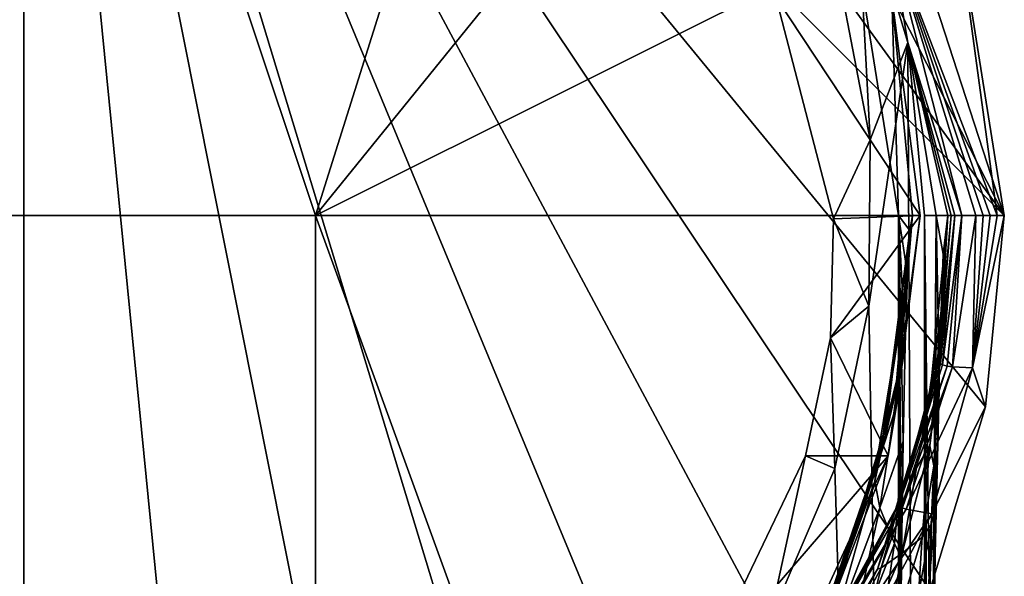
# Model space of a CAD drawing. Extents: x -24 to 24, y -146 to 51.
# Drawn here: x 0 to 24, y -9 to 5 of the extents above; entities that cross this region are included whole.
import ezdxf

# ---------------------------------------------------------------- set-up
doc = ezdxf.new("R2010")
doc.units = 0
doc.header["$MEASUREMENT"] = 0
doc.layers.add('LAYER00001', color=7, linetype='CONTINUOUS')

msp = doc.modelspace()

# ---------------------------------------------------------------- linework, layer by layer
at = {"layer": 'LAYER00001', "color": 253}
for points in [[(-23.539, -4.682), (-24, 0), (0, 24)], [(0, 24), (-24, 0), (-7.416, 22.825)], [(0, 24), (-22.173, -9.184), (-23.539, -4.682)], [(0, 24), (-19.955, -13.333), (-22.173, -9.184)], [(-16.971, -16.971), (-19.955, -13.333), (0, 24)], [(0, 24), (-13.334, -19.955), (-16.971, -16.971)], [(0, 24), (-9.184, -22.173), (-13.334, -19.955)], [(-4.682, -23.539), (-9.184, -22.173), (0, 24)], [(0, 24), (0, -24), (-4.682, -23.539)], [(24, 0), (0, 24), (7.416, 22.825)], [(24, 0), (23.539, -4.682), (0, 24)], [(0, 24), (23.539, -4.682), (22.173, -9.184)], [(0, 24), (22.173, -9.184), (19.955, -13.333)], [(19.955, -13.333), (16.971, -16.971), (0, 24)], [(0, 24), (16.971, -16.971), (13.334, -19.955)], [(0, 24), (13.334, -19.955), (9.184, -22.173)], [(9.184, -22.173), (4.682, -23.539), (0, 24)], [(0, 24), (4.682, -23.539), (0, -24)], [(7.416, 22.825), (14.107, 19.416), (24, 0)], [(7.138, 0, 209.944), (0, 21.408, 209.5), (-7.138, 0, 209.944)], [(0, 21.408, 209.5), (-6.615, 20.36, 209.5), (-7.138, 0, 209.944)], [(7.138, 0, 209.944), (12.583, 17.319, 209.5), (0, 21.408, 209.5)], [(24, 0), (14.107, 19.416), (19.416, 14.107)], [(7.138, 0, 209.944), (17.319, 12.583, 209.5), (12.583, 17.319, 209.5)], [(24, 0), (19.416, 14.107), (22.825, 7.416)], [(7.138, 0, 209.944), (20.36, 6.615, 209.5), (17.319, 12.583, 209.5)], [(20.716, 1.853, 174.558), (20.369, 8.436, 174.573), (19.953, 5.848, 174.59)], [(20.716, 1.853, 174.558), (21.636, 4.239, 174.518), (20.369, 8.436, 174.573)], [(20.369, 8.436, 174.573), (21.636, 4.239, 174.518), (21.195, 6.887, 153.244)], [(23.827, 0, 15.489), (22.825, 7.416), (21.195, 6.887, 153.244)], [(23.827, 0, 15.489), (24, 0), (22.825, 7.416)], [(23.827, 0, 15.489), (21.195, 6.887, 153.244), (23.653, 0, 30.979)], [(21.195, 6.887, 153.244), (22.96, 0, 92.937), (23.307, 0, 61.958)], [(23.48, 0, 46.468), (21.195, 6.887, 153.244), (23.307, 0, 61.958)], [(23.48, 0, 46.468), (23.653, 0, 30.979), (21.195, 6.887, 153.244)], [(21.636, 4.239, 174.518), (22.96, 0, 92.937), (21.195, 6.887, 153.244)], [(7.138, 0, 209.944), (21.408, 0, 209.5), (20.36, 6.615, 209.5)], [(21.248, 5.357, 179.684), (20.36, 6.615, 209.5), (21.408, 0, 209.5)], [(18.407, 5.357, 179.684), (20.716, 1.853, 174.558), (19.953, 5.848, 174.59)], [(19.818, -0.082, 178.066), (20.716, 1.853, 174.558), (18.407, 5.357, 179.684)], [(21.248, 5.357, 179.684), (21.94, 0, 178.082), (18.407, 5.357, 179.684)], [(18.407, 5.357, 179.684), (21.94, 0, 178.082), (19.818, -0.082, 178.066)], [(21.753, 0, 189.131), (21.248, 5.357, 179.684), (21.408, 0, 209.5)], [(21.753, 0, 189.131), (21.94, 0, 178.082), (21.248, 5.357, 179.684)], [(22.048, -79.42, 174.499), (21.636, 4.239, 174.518), (20.681, -2.214, 174.56)], [(20.681, -2.214, 174.56), (21.636, 4.239, 174.518), (20.716, 1.853, 174.558)], [(22.048, 0, 174.499), (21.636, 4.239, 174.518), (22.048, -79.42, 174.499)], [(22.048, 0, 174.499), (22.331, 0, 149.208), (21.636, 4.239, 174.518)], [(21.636, 4.239, 174.518), (22.331, 0, 149.208), (22.614, 0, 123.916)], [(22.701, 0, 116.171), (21.636, 4.239, 174.518), (22.614, 0, 123.916)], [(22.701, 0, 116.171), (22.787, 0, 108.427), (21.636, 4.239, 174.518)], [(21.636, 4.239, 174.518), (22.787, 0, 108.427), (22.96, 0, 92.937)], [(19.818, -0.082, 178.066), (20.681, -2.214, 174.56), (20.716, 1.853, 174.558)], [(7.138, 0, 209.944), (-7.138, 0, 209.944), (7.138, -39.257, 209.944)], [(7.138, -39.257, 209.944), (-7.138, 0, 209.944), (-7.138, -39.257, 209.944)], [(21.408, 0, 209.5), (7.138, 0, 209.944), (21.408, -39.257, 209.5)], [(21.408, -39.257, 209.5), (7.138, 0, 209.944), (7.138, -39.257, 209.944)], [(19.818, -0.082, 178.066), (21.94, 0, 178.082), (19.742, -2.996, 177.639)], [(19.742, -2.996, 177.639), (21.94, 0, 178.082), (21.156, -5.881, 177.5)], [(19.742, -2.996, 177.639), (20.681, -2.214, 174.56), (19.818, -0.082, 178.066)], [(21.94, 0, 178.082), (21.363, -4.661, 183.315), (21.156, -5.881, 177.5)], [(21.363, -4.661, 183.315), (21.753, 0, 189.131), (21.335, -4.343, 189.129)], [(21.335, -4.343, 189.129), (21.753, 0, 189.131), (21.691, -0.363, 192.811)], [(21.94, 0, 178.082), (21.753, 0, 189.131), (21.363, -4.661, 183.315)], [(21.753, 0, 189.131), (21.408, 0, 209.5), (21.691, -0.363, 192.811)], [(21.691, -0.363, 192.811), (21.408, 0, 209.5), (21.631, -1.436, 196.351)], [(21.631, -1.436, 196.351), (21.408, 0, 209.5), (21.575, -3.18, 199.613)], [(21.575, -3.18, 199.613), (21.408, 0, 209.5), (21.527, -5.526, 202.472)], [(21.527, -5.526, 202.472), (21.408, 0, 209.5), (21.487, -8.386, 204.819)], [(21.487, -8.386, 204.819), (21.408, 0, 209.5), (21.457, -11.648, 206.563)], [(21.457, -11.648, 206.563), (21.408, 0, 209.5), (21.439, -15.187, 207.637)], [(21.439, -15.187, 207.637), (21.408, 0, 209.5), (21.433, -18.868, 207.999)], [(21.433, -18.868, 207.999), (21.408, 0, 209.5), (21.433, -19.507, 207.999)], [(21.433, -19.507, 207.999), (21.408, 0, 209.5), (21.408, -39.257, 209.5)], [(22.064, -49.207, 173.082), (22.048, 0, 174.499), (22.048, -79.42, 174.499)], [(22.048, 0, 174.499), (22.064, -49.207, 173.082), (22.074, -39.574, 172.137)], [(22.106, -30.351, 169.34), (22.048, 0, 174.499), (22.074, -39.574, 172.137)], [(22.106, -30.351, 169.34), (22.156, -21.851, 164.796), (22.048, 0, 174.499)], [(22.048, 0, 174.499), (22.156, -21.851, 164.796), (22.225, -14.4, 158.681)], [(22.048, 0, 174.499), (22.225, -14.4, 158.681), (22.331, 0, 149.208)], [(22.496, -2.066, 128.171), (22.179, -4.412, 123.916), (22.614, 0, 123.916)], [(22.614, 0, 123.916), (22.179, -4.412, 123.916), (22.364, -3.573, 117.977)], [(22.331, 0, 149.208), (22.225, -14.4, 158.681), (22.308, -8.286, 151.231)], [(22.403, -3.742, 142.731), (22.331, 0, 149.208), (22.308, -8.286, 151.231)], [(22.403, -3.742, 142.731), (22.507, -0.945, 133.508), (22.331, 0, 149.208)], [(22.331, 0, 149.208), (22.507, -0.945, 133.508), (22.614, 0, 123.916)], [(22.701, 0, 116.171), (22.614, 0, 123.916), (22.364, -3.573, 117.977)], [(22.701, 0, 116.171), (22.364, -3.573, 117.977), (22.399, -3.604, 112.038)], [(22.701, 0, 116.171), (22.399, -3.604, 112.038), (22.787, 0, 108.427)], [(22.44, -3.63, 106.099), (22.787, 0, 108.427), (22.399, -3.604, 112.038)], [(22.488, -3.652, 100.16), (22.787, 0, 108.427), (22.44, -3.63, 106.099)], [(22.599, -3.684, 88.282), (22.96, 0, 92.937), (22.488, -3.652, 100.16)], [(22.787, 0, 108.427), (22.488, -3.652, 100.16), (22.96, 0, 92.937)], [(22.51, -1.515, 132.071), (22.496, -2.066, 128.171), (22.614, 0, 123.916)], [(22.507, -0.945, 133.508), (22.51, -1.515, 132.071), (22.614, 0, 123.916)], [(22.728, -3.705, 76.405), (22.96, 0, 92.937), (22.599, -3.684, 88.282)], [(23.307, 0, 61.958), (22.728, -3.705, 76.405), (23.22, -3.725, 38.203)], [(23.307, 0, 61.958), (22.96, 0, 92.937), (22.728, -3.705, 76.405)], [(23.307, 0, 61.958), (23.22, -3.725, 38.203), (23.48, 0, 46.468)], [(24, 0), (23.22, -3.725, 38.203), (23.539, -4.682)], [(24, 0), (23.827, 0, 15.489), (23.22, -3.725, 38.203)], [(23.22, -3.725, 38.203), (23.827, 0, 15.489), (23.653, 0, 30.979)], [(23.48, 0, 46.468), (23.22, -3.725, 38.203), (23.653, 0, 30.979)], [(21.067, -5.496, 189.9), (21.691, -0.363, 192.811), (20.997, -5.674, 191.47)], [(21.691, -0.363, 192.811), (21.631, -1.436, 196.351), (20.997, -5.674, 191.47)], [(21.335, -4.343, 189.129), (21.691, -0.363, 192.811), (21.067, -5.496, 189.9)], [(22.507, -0.945, 133.508), (22.403, -3.742, 142.731), (22.51, -1.515, 132.071)], [(20.883, -6.014, 194.345), (20.997, -5.674, 191.47), (21.631, -1.436, 196.351)], [(21.575, -3.18, 199.613), (20.883, -6.014, 194.345), (21.631, -1.436, 196.351)], [(22.51, -1.515, 132.071), (22.381, -3.414, 130.493), (22.496, -2.066, 128.171)], [(22.51, -1.515, 132.071), (22.4, -3.826, 135.847), (22.381, -3.414, 130.493)], [(22.51, -1.515, 132.071), (22.403, -3.742, 142.731), (22.4, -3.826, 135.847)], [(22.381, -3.414, 130.493), (22.08, -4.939, 125.809), (22.496, -2.066, 128.171)], [(22.08, -4.939, 125.809), (22.179, -4.412, 123.916), (22.496, -2.066, 128.171)], [(19.742, -2.996, 177.639), (19.848, -6.194, 174.594), (20.681, -2.214, 174.56)], [(19.848, -6.194, 174.594), (22.048, -79.42, 174.499), (20.681, -2.214, 174.56)], [(19.131, -5.881, 177.5), (19.848, -6.194, 174.594), (19.742, -2.996, 177.639)], [(19.131, -5.881, 177.5), (19.742, -2.996, 177.639), (21.156, -5.881, 177.5)], [(21.575, -3.18, 199.613), (20.83, -6.503, 197.717), (20.883, -6.014, 194.345)], [(21.575, -3.18, 199.613), (20.95, -7.155, 200.917), (20.83, -6.503, 197.717)], [(21.575, -3.18, 199.613), (21.527, -5.526, 202.472), (20.95, -7.155, 200.917)], [(22.399, -3.604, 112.038), (21.451, -7.02, 117.977), (21.417, -7.049, 112.038)], [(22.44, -3.63, 106.099), (22.399, -3.604, 112.038), (21.417, -7.049, 112.038)], [(22.399, -3.604, 112.038), (22.364, -3.573, 117.977), (21.451, -7.02, 117.977)], [(22.364, -3.573, 117.977), (22.179, -4.412, 123.916), (21.451, -7.02, 117.977)], [(22.381, -3.414, 130.493), (22.177, -5.636, 134.354), (21.849, -6.178, 128.236)], [(22.08, -4.939, 125.809), (22.381, -3.414, 130.493), (21.849, -6.178, 128.236)], [(22.381, -3.414, 130.493), (22.4, -3.826, 135.847), (22.177, -5.636, 134.354)], [(21.404, -7.076, 106.099), (22.44, -3.63, 106.099), (21.417, -7.049, 112.038)], [(22.488, -3.652, 100.16), (22.44, -3.63, 106.099), (21.404, -7.076, 106.099)], [(21.411, -7.102, 100.161), (22.488, -3.652, 100.16), (21.404, -7.076, 106.099)], [(22.488, -3.652, 100.16), (21.411, -7.102, 100.161), (22.599, -3.684, 88.282)], [(21.476, -7.147, 88.283), (22.599, -3.684, 88.282), (21.411, -7.102, 100.161)], [(21.476, -7.147, 88.283), (22.728, -3.705, 76.405), (22.599, -3.684, 88.282)], [(21.6, -7.187, 76.406), (22.728, -3.705, 76.405), (21.476, -7.147, 88.283)], [(22.728, -3.705, 76.405), (21.6, -7.187, 76.406), (23.22, -3.725, 38.203)], [(22.229, -7.299, 38.204), (23.22, -3.725, 38.203), (21.6, -7.187, 76.406)], [(22.4, -3.826, 135.847), (22.277, -6.125, 139.634), (22.177, -5.636, 134.354)], [(23.22, -3.725, 38.203), (22.229, -7.299, 38.204), (23.539, -4.682)], [(22.4, -3.826, 135.847), (22.405, -4.27, 141.175), (22.277, -6.125, 139.634)], [(22.403, -3.742, 142.731), (22.308, -8.286, 151.231), (22.405, -4.27, 141.175)], [(22.4, -3.826, 135.847), (22.403, -3.742, 142.731), (22.405, -4.27, 141.175)], [(22.277, -6.125, 139.634), (22.405, -4.27, 141.175), (22.364, -5.733, 143.498)], [(22.405, -4.27, 141.175), (22.308, -8.286, 151.231), (22.364, -5.733, 143.498)], [(20.097, -8.516, 189.131), (21.363, -4.661, 183.315), (21.335, -4.343, 189.129)], [(21.335, -4.343, 189.129), (21.067, -5.496, 189.9), (20.097, -8.516, 189.131)], [(20.982, -8.627, 126.284), (20.892, -8.654, 123.916), (22.179, -4.412, 123.916)], [(20.892, -8.654, 123.916), (21.451, -7.02, 117.977), (22.179, -4.412, 123.916)], [(22.179, -4.412, 123.916), (21.849, -6.178, 128.236), (20.982, -8.627, 126.284)], [(21.849, -6.178, 128.236), (22.179, -4.412, 123.916), (22.08, -4.939, 125.809)], [(20.097, -8.516, 189.131), (19.917, -9.113, 183.315), (21.363, -4.661, 183.315)], [(21.363, -4.661, 183.315), (19.917, -9.113, 183.315), (21.156, -5.881, 177.5)], [(23.539, -4.682), (22.229, -7.299, 38.204), (22.173, -9.184)], [(21.067, -5.496, 189.9), (20.997, -5.674, 191.47), (20.097, -8.516, 189.131)], [(20.95, -7.155, 200.917), (21.527, -5.526, 202.472), (21.308, -8.032, 203.881)], [(21.527, -5.526, 202.472), (21.487, -8.386, 204.819), (21.308, -8.032, 203.881)], [(19.723, -9.363, 192.757), (19.865, -9.049, 189.855), (20.997, -5.674, 191.47)], [(20.997, -5.674, 191.47), (20.883, -6.014, 194.345), (19.723, -9.363, 192.757)], [(20.097, -8.516, 189.131), (20.997, -5.674, 191.47), (19.865, -9.049, 189.855)], [(21.849, -6.178, 128.236), (22.177, -5.636, 134.354), (21.501, -8.264, 132.229)], [(21.501, -8.264, 132.229), (22.177, -5.636, 134.354), (21.992, -7.876, 138.198)], [(22.277, -6.125, 139.634), (21.992, -7.876, 138.198), (22.177, -5.636, 134.354)], [(22.21, -7.562, 141.98), (22.364, -5.733, 143.498), (22.326, -7.197, 145.817)], [(22.364, -5.733, 143.498), (22.21, -7.562, 141.98), (22.277, -6.125, 139.634)], [(22.364, -5.733, 143.498), (22.308, -8.286, 151.231), (22.326, -7.197, 145.817)], [(16.59, -11.196, 177.5), (18.251, -9.933, 174.657), (19.131, -5.881, 177.5)], [(19.131, -5.881, 177.5), (21.156, -5.881, 177.5), (16.59, -11.196, 177.5)], [(16.59, -11.196, 177.5), (21.156, -5.881, 177.5), (18.179, -12.357, 177.5)], [(19.917, -9.113, 183.315), (18.179, -12.357, 177.5), (21.156, -5.881, 177.5)], [(19.131, -5.881, 177.5), (18.251, -9.933, 174.657), (19.848, -6.194, 174.594)], [(19.723, -9.363, 192.757), (20.883, -6.014, 194.345), (19.634, -9.817, 196.165)], [(20.83, -6.503, 197.717), (19.634, -9.817, 196.165), (20.883, -6.014, 194.345)], [(18.251, -9.933, 174.657), (22.048, -79.42, 174.499), (19.848, -6.194, 174.594)], [(20.982, -8.627, 126.284), (21.849, -6.178, 128.236), (21.501, -8.264, 132.229)], [(22.21, -7.562, 141.98), (21.992, -7.876, 138.198), (22.277, -6.125, 139.634)], [(19.634, -9.817, 196.165), (20.83, -6.503, 197.717), (19.717, -10.434, 199.402)], [(20.83, -6.503, 197.717), (20.95, -7.155, 200.917), (19.717, -10.434, 199.402)], [(17.974, -13.207, 100.164), (21.411, -7.102, 100.161), (18.007, -13.207, 106.103)], [(21.411, -7.102, 100.161), (17.974, -13.207, 100.164), (21.476, -7.147, 88.283)], [(21.476, -7.147, 88.283), (17.974, -13.207, 100.164), (17.99, -13.243, 88.288)], [(21.476, -7.147, 88.283), (17.99, -13.243, 88.288), (21.6, -7.187, 76.406)], [(21.6, -7.187, 76.406), (17.99, -13.243, 88.288), (18.094, -13.319, 76.41)], [(18.007, -13.207, 106.103), (21.404, -7.076, 106.099), (18.069, -13.221, 112.041)], [(21.411, -7.102, 100.161), (21.404, -7.076, 106.099), (18.007, -13.207, 106.103)], [(18.069, -13.221, 112.041), (21.417, -7.049, 112.038), (18.164, -13.249, 117.978)], [(18.069, -13.221, 112.041), (21.404, -7.076, 106.099), (21.417, -7.049, 112.038)], [(21.6, -7.187, 76.406), (18.094, -13.319, 76.41), (22.229, -7.299, 38.204)], [(21.417, -7.049, 112.038), (21.451, -7.02, 117.977), (18.164, -13.249, 117.978)], [(20.892, -8.654, 123.916), (18.164, -13.249, 117.978), (21.451, -7.02, 117.977)], [(19.717, -10.434, 199.402), (20.95, -7.155, 200.917), (20.046, -11.285, 202.394)], [(21.308, -8.032, 203.881), (20.046, -11.285, 202.394), (20.95, -7.155, 200.917)], [(22.156, -9.011, 144.315), (22.326, -7.197, 145.817), (22.269, -10.145, 150.44)], [(22.326, -7.197, 145.817), (22.156, -9.011, 144.315), (22.21, -7.562, 141.98)], [(22.326, -7.197, 145.817), (22.308, -8.286, 151.231), (22.269, -10.145, 150.44)], [(18.782, -13.724, 38.206), (22.229, -7.299, 38.204), (18.094, -13.319, 76.41)], [(22.229, -7.299, 38.204), (18.782, -13.724, 38.206), (22.173, -9.184)], [(22.156, -9.011, 144.315), (21.899, -9.289, 140.568), (22.21, -7.562, 141.98)], [(22.21, -7.562, 141.98), (21.899, -9.289, 140.568), (21.992, -7.876, 138.198)], [(21.899, -9.289, 140.568), (21.219, -10.413, 136.161), (21.992, -7.876, 138.198)], [(21.219, -10.413, 136.161), (21.501, -8.264, 132.229), (21.992, -7.876, 138.198)], [(20.046, -11.285, 202.394), (21.308, -8.032, 203.881), (20.66, -12.403, 205.104)], [(21.308, -8.032, 203.881), (21.487, -8.386, 204.819), (20.66, -12.403, 205.104)], [(20.982, -8.627, 126.284), (21.501, -8.264, 132.229), (20.484, -10.572, 130.413)], [(21.219, -10.413, 136.161), (20.484, -10.572, 130.413), (21.501, -8.264, 132.229)], [(20.66, -12.403, 205.104), (21.487, -8.386, 204.819), (21.457, -11.648, 206.563)], [(22.225, -14.4, 158.681), (22.237, -13.116, 155.04), (22.308, -8.286, 151.231)], [(22.269, -10.145, 150.44), (22.308, -8.286, 151.231), (22.237, -13.116, 155.04)], [(20.097, -8.516, 189.131), (18.086, -12.363, 189.125), (19.917, -9.113, 183.315)], [(18.086, -12.363, 189.125), (20.097, -8.516, 189.131), (19.865, -9.049, 189.855)], [(20.892, -8.654, 123.916), (18.803, -12.564, 123.915), (18.164, -13.249, 117.978)], [(19.455, -11.533, 124.027), (18.803, -12.564, 123.915), (20.892, -8.654, 123.916)], [(19.455, -11.533, 124.027), (20.892, -8.654, 123.916), (20.982, -8.627, 126.284)], [(20.484, -10.572, 130.413), (19.455, -11.533, 124.027), (20.982, -8.627, 126.284)]]:
    msp.add_3dface(points, dxfattribs=at)

doc.saveas('drawing.dxf')
